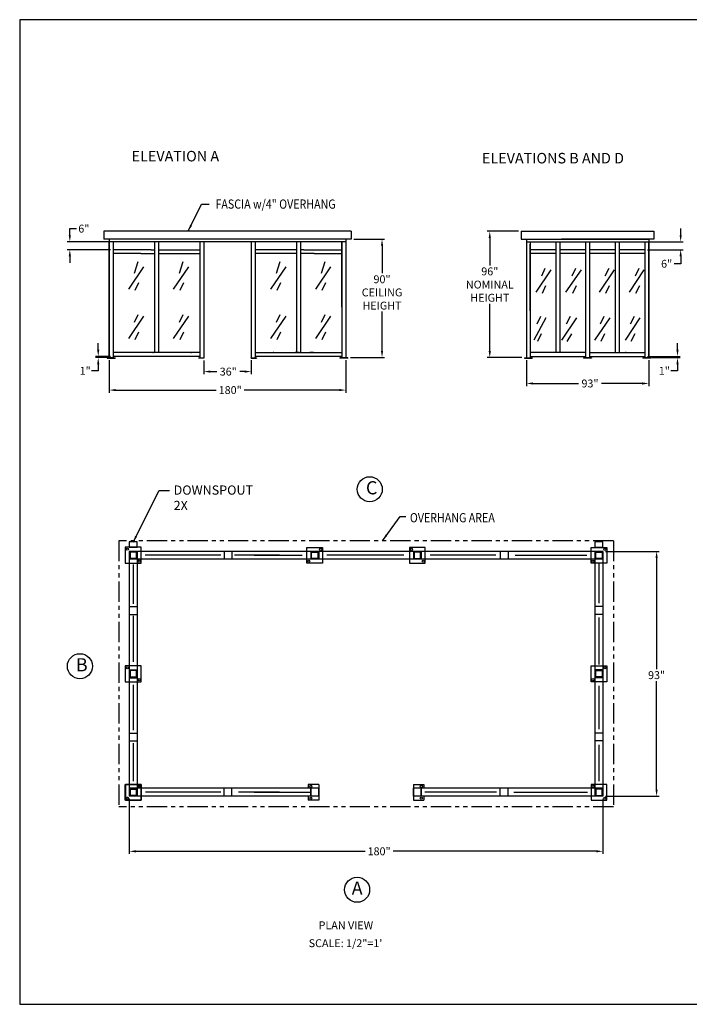
# Model space of a CAD drawing. Extents: x 0 to 1008, y 0 to 1236.
# Drawn here: x 0 to 509, y 0 to 748 of the extents above; entities that cross this region are included whole.
import ezdxf
from ezdxf.enums import TextEntityAlignment as Align

# ---------------------------------------------------------------- set-up
doc = ezdxf.new("R2010")
doc.units = 0
doc.header["$LTSCALE"] = 12.333333
doc.header["$MEASUREMENT"] = 0
doc.linetypes.add('PHANTOM', pattern=[2.5, 1.25, -0.25, 0.25, -0.25, 0.25, -0.25])
doc.layers.get('0').update_dxf_attribs({"linetype": 'CONTINUOUS'})
doc.layers.get('DEFPOINTS').update_dxf_attribs({"linetype": 'CONTINUOUS'})
doc.layers.add('AUSTIN', color=7, linetype='CONTINUOUS')
doc.styles.add('CITYBLUEPRINT', font='techb___.ttf', dxfattribs={"height": 18})
doc.styles.add('DIMENSION', font='romans.shx', dxfattribs={"oblique": 15, "height": 6})
doc.styles.add('ITAL', font='ITALIC')
doc.styles.add('ROMANS', font='romans.shx', dxfattribs={"height": 4})
doc.styles.add('times new roman', font='ARIAL.TTF')
doc.dimstyles.get("Standard").update_dxf_attribs({"dimtxt": 7, "dimasz": 5, "dimexe": 2, "dimexo": 2, "dimgap": 1, "dimtad": 0, "dimtih": 1, "dimtoh": 1, "dimdec": 3, "dimzin": 0, "dimdsep": 46, "dimlunit": 5, "dimtxsty": 'DIMENSION', "dimcen": 0.09, "dimclrd": 3, "dimclre": 3, "dimadec": 0, "dimazin": 0, "dimtfac": 1, "dimtdec": 3, "dimtofl": 0, "dimtmove": 0, "dimatfit": 3, "dimfxl": 0, "dimtolj": 1, "dimtzin": 0, "dimarcsym": 0})

# ---------------------------------------------------------------- blocks, each defined once
blk = doc.blocks.new('austin')
at = {"lineweight": 30}
for p, q in [((845.86, 747.87), (0, 747.87)), ((0, 747.87), (0, 0)), ((0, 0), (845.86, 0))]:
    blk.add_line(p, q, dxfattribs=at)
at = {"style": 'times new roman'}
for tag, height, p in [('2', 12, (885.94, 580.72)), ('2', 12, (916.48, 580.72)), ('3', 9, (947.02, 580.72)), ('3', 9, (977.56, 580.72))]:
    blk.add_attdef(tag, text='', height=height, rotation=90, dxfattribs=at).set_placement(p, align=Align.MIDDLE_CENTER)
for p in [(906.78, 164.14), (906.78, 150.36)]:
    blk.add_attdef('1', text='', height=6, dxfattribs=at).set_placement(p, align=Align.CENTER)
blk.add_attdef('1', text='', height=6, dxfattribs=at).set_placement((906.78, 136.72), align=Align.MIDDLE_CENTER)
for p in [(904.45, 117.53), (904.45, 101.54), (904.45, 85.54), (904.45, 69.72), (904.45, 52.39), (904.45, 36.34), (904.45, 21.33), (904.45, 4.81)]:
    blk.add_attdef('1', p, '', height=6, dxfattribs=at)
blk = doc.blocks.new('*D4')
at = {"color": 3, "lineweight": -2}
for p, q in [((502.47, 584.16), (502.47, 589.16)), ((477.18, 579.16), (504.47, 579.16)), ((477.18, 573.16), (504.47, 573.16)), ((502.47, 562.48), (497.47, 562.48)), ((502.47, 568.16), (502.47, 562.48))]:
    blk.add_line(p, q, dxfattribs=at)
at = {"color": 3}
for points in [[(501.63, 584.16), (503.3, 584.16), (502.47, 579.16)], [(501.63, 568.16), (503.3, 568.16), (502.47, 573.16)]]:
    blk.add_solid(points, dxfattribs=at)
at = {"layer": 'DEFPOINTS', "color": 0}
for p in [(475.18, 579.16), (475.18, 573.16), (502.47, 573.16)]:
    blk.add_point(p, dxfattribs=at)
at = {"color": 0, "insert": (491.81, 562.48), "char_height": 6, "attachment_point": 5, "style": 'DIMENSION'}
blk.add_mtext('\\A1;6"', dxfattribs=at)
blk = doc.blocks.new('*D5')
at = {"color": 3, "lineweight": -2}
for p, q in [((83.31, 156.05), (83.31, 114.2)), ((443.31, 156.05), (443.31, 114.2)), ((88.31, 116.2), (262.53, 116.2)), ((438.31, 116.2), (283.93, 116.2))]:
    blk.add_line(p, q, dxfattribs=at)
at = {"color": 3}
for points in [[(88.31, 117.03), (88.31, 115.36), (83.31, 116.2)], [(438.31, 117.03), (438.31, 115.36), (443.31, 116.2)]]:
    blk.add_solid(points, dxfattribs=at)
at = {"layer": 'DEFPOINTS', "color": 0}
for p in [(83.31, 158.05), (443.31, 158.05), (83.31, 116.2)]:
    blk.add_point(p, dxfattribs=at)
at = {"color": 0, "insert": (273.23, 116.2), "char_height": 6, "attachment_point": 5, "style": 'DIMENSION'}
blk.add_mtext('\\A1;180"', dxfattribs=at)
blk = doc.blocks.new('*D6')
at = {"color": 3, "lineweight": -2}
for p, q in [((445.31, 344.05), (486.17, 344.05)), ((484.17, 339.05), (484.17, 254.58)), ((484.17, 163.05), (484.17, 245.44)), ((445.31, 158.05), (486.17, 158.05))]:
    blk.add_line(p, q, dxfattribs=at)
at = {"color": 3}
for points in [[(483.34, 339.05), (485, 339.05), (484.17, 344.05)], [(483.34, 163.05), (485, 163.05), (484.17, 158.05)]]:
    blk.add_solid(points, dxfattribs=at)
at = {"layer": 'DEFPOINTS', "color": 0}
for p in [(443.31, 344.05), (443.31, 158.05), (484.17, 158.05)]:
    blk.add_point(p, dxfattribs=at)
at = {"color": 0, "insert": (484.17, 250.01), "char_height": 6, "attachment_point": 5, "style": 'DIMENSION'}
blk.add_mtext('\\A1;93"', dxfattribs=at)
blk = doc.blocks.new('*D7')
at = {"color": 3, "lineweight": -2}
for p, q in [((67.97, 489.16), (67.97, 464.53)), ((247.97, 489.16), (247.97, 464.53)), ((72.97, 466.53), (149.33, 466.53)), ((242.97, 466.53), (170.73, 466.53))]:
    blk.add_line(p, q, dxfattribs=at)
at = {"color": 3}
for points in [[(72.97, 467.36), (72.97, 465.7), (67.97, 466.53)], [(242.97, 467.36), (242.97, 465.7), (247.97, 466.53)]]:
    blk.add_solid(points, dxfattribs=at)
at = {"layer": 'DEFPOINTS', "color": 0}
for p in [(67.97, 491.16), (247.97, 491.16), (67.97, 466.53)]:
    blk.add_point(p, dxfattribs=at)
at = {"color": 0, "insert": (160.03, 466.53), "char_height": 6, "attachment_point": 5, "style": 'DIMENSION'}
blk.add_mtext('\\A1;180"', dxfattribs=at)
blk = doc.blocks.new('*D8')
at = {"color": 3, "lineweight": -2}
for p, q in [((59.72, 497.16), (59.72, 502.16)), ((68.97, 492.16), (57.72, 492.16)), ((68.97, 491.16), (57.72, 491.16)), ((59.72, 486.16), (59.72, 481.16)), ((59.72, 481.16), (54.72, 481.16))]:
    blk.add_line(p, q, dxfattribs=at)
at = {"color": 3}
for points in [[(58.89, 497.16), (60.55, 497.16), (59.72, 492.16)], [(58.89, 486.16), (60.55, 486.16), (59.72, 491.16)]]:
    blk.add_solid(points, dxfattribs=at)
at = {"layer": 'DEFPOINTS', "color": 0}
for p in [(59.72, 491.16), (70.97, 492.16), (70.97, 491.16)]:
    blk.add_point(p, dxfattribs=at)
at = {"color": 0, "insert": (49.74, 481.16), "char_height": 6, "attachment_point": 5, "style": 'DIMENSION'}
blk.add_mtext('\\A1;1"', dxfattribs=at)
blk = doc.blocks.new('*D9')
at = {"color": 3, "lineweight": -2}
for p, q in [((139.97, 488.91), (139.97, 478.58)), ((175.97, 489.16), (175.97, 478.58)), ((144.97, 480.58), (149.8, 480.58)), ((170.97, 480.58), (167.33, 480.58))]:
    blk.add_line(p, q, dxfattribs=at)
at = {"color": 3}
for points in [[(144.97, 481.41), (144.97, 479.74), (139.97, 480.58)], [(170.97, 481.41), (170.97, 479.74), (175.97, 480.58)]]:
    blk.add_solid(points, dxfattribs=at)
at = {"layer": 'DEFPOINTS', "color": 0}
for p in [(139.97, 490.91), (175.97, 491.16), (139.97, 480.58)]:
    blk.add_point(p, dxfattribs=at)
at = {"color": 0, "insert": (158.56, 480.58), "char_height": 6, "attachment_point": 5, "style": 'DIMENSION'}
blk.add_mtext('\\A1;36"', dxfattribs=at)
blk = doc.blocks.new('*D10')
at = {"color": 3, "lineweight": -2}
for p, q in [((38.13, 584.16), (38.13, 589.16)), ((38.13, 589.16), (43.13, 589.16)), ((68.97, 579.16), (36.13, 579.16)), ((68.97, 573.16), (36.13, 573.16)), ((38.13, 568.16), (38.13, 563.16))]:
    blk.add_line(p, q, dxfattribs=at)
at = {"color": 3}
for points in [[(37.29, 584.16), (38.96, 584.16), (38.13, 579.16)], [(37.29, 568.16), (38.96, 568.16), (38.13, 573.16)]]:
    blk.add_solid(points, dxfattribs=at)
at = {"layer": 'DEFPOINTS', "color": 0}
for p in [(70.97, 579.16), (38.13, 573.16), (70.97, 573.16)]:
    blk.add_point(p, dxfattribs=at)
at = {"color": 0, "insert": (48.79, 589.16), "char_height": 6, "attachment_point": 5, "style": 'DIMENSION'}
blk.add_mtext('\\A1;6"', dxfattribs=at)
blk = doc.blocks.new('*D11')
at = {"color": 3, "lineweight": -2}
for p, q in [((379.18, 587.16), (355.37, 587.16)), ((357.37, 582.16), (357.37, 561.25)), ((357.37, 496.16), (357.37, 532.11)), ((381.68, 491.16), (355.37, 491.16))]:
    blk.add_line(p, q, dxfattribs=at)
at = {"color": 3}
for points in [[(356.53, 582.16), (358.2, 582.16), (357.37, 587.16)], [(356.53, 496.16), (358.2, 496.16), (357.37, 491.16)]]:
    blk.add_solid(points, dxfattribs=at)
at = {"layer": 'DEFPOINTS', "color": 0}
for p in [(381.18, 587.16), (357.37, 491.16), (383.68, 491.16)]:
    blk.add_point(p, dxfattribs=at)
at = {"color": 0, "insert": (357.37, 546.68), "char_height": 6, "attachment_point": 5, "style": 'DIMENSION'}
blk.add_mtext('\\A1;96"\\PNOMINAL\\PHEIGHT', dxfattribs=at)
blk = doc.blocks.new('*D12')
at = {"color": 3, "lineweight": -2}
for p, q in [((253.97, 581.16), (277.45, 581.16)), ((275.45, 576.16), (275.45, 555.28)), ((275.45, 496.16), (275.45, 526.14)), ((251.47, 491.16), (277.45, 491.16))]:
    blk.add_line(p, q, dxfattribs=at)
at = {"color": 3}
for points in [[(274.62, 576.16), (276.28, 576.16), (275.45, 581.16)], [(274.62, 496.16), (276.28, 496.16), (275.45, 491.16)]]:
    blk.add_solid(points, dxfattribs=at)
at = {"layer": 'DEFPOINTS', "color": 0}
for p in [(251.97, 581.16), (249.47, 491.16), (275.45, 491.16)]:
    blk.add_point(p, dxfattribs=at)
at = {"color": 0, "insert": (275.45, 540.71), "char_height": 6, "attachment_point": 5, "style": 'DIMENSION'}
blk.add_mtext('\\A1;90"\\PCEILING\\PHEIGHT', dxfattribs=at)
blk = doc.blocks.new('*D13')
at = {"color": 3, "lineweight": -2}
for p, q in [((385.18, 489.16), (385.18, 469.56)), ((478.18, 489.16), (478.18, 469.56)), ((390.18, 471.56), (424.87, 471.56)), ((473.18, 471.56), (442.2, 471.56))]:
    blk.add_line(p, q, dxfattribs=at)
at = {"color": 3}
for points in [[(390.18, 472.39), (390.18, 470.73), (385.18, 471.56)], [(473.18, 472.39), (473.18, 470.73), (478.18, 471.56)]]:
    blk.add_solid(points, dxfattribs=at)
at = {"layer": 'DEFPOINTS', "color": 0}
for p in [(385.18, 491.16), (478.18, 491.16), (385.18, 471.56)]:
    blk.add_point(p, dxfattribs=at)
at = {"color": 0, "insert": (433.54, 471.56), "char_height": 6, "attachment_point": 5, "style": 'DIMENSION'}
blk.add_mtext('\\A1;93"', dxfattribs=at)
blk = doc.blocks.new('*D14')
at = {"color": 3, "lineweight": -2}
for p, q in [((500.04, 497.16), (500.04, 502.16)), ((477.18, 492.16), (502.04, 492.16)), ((480.18, 491.16), (502.04, 491.16)), ((500.04, 486.16), (500.04, 481.16)), ((500.04, 481.16), (495.04, 481.16))]:
    blk.add_line(p, q, dxfattribs=at)
at = {"color": 3}
for points in [[(499.21, 497.16), (500.88, 497.16), (500.04, 492.16)], [(499.21, 486.16), (500.88, 486.16), (500.04, 491.16)]]:
    blk.add_solid(points, dxfattribs=at)
at = {"layer": 'DEFPOINTS', "color": 0}
for p in [(475.18, 492.16), (478.18, 491.16), (500.04, 491.16)]:
    blk.add_point(p, dxfattribs=at)
at = {"color": 0, "insert": (490.06, 481.16), "char_height": 6, "attachment_point": 5, "style": 'DIMENSION'}
blk.add_mtext('\\A1;1"', dxfattribs=at)

msp = doc.modelspace()

# ---------------------------------------------------------------- linework, layer by layer
for p, q in [((251.9737, 587.1557), (63.9737, 587.1557)), ((63.9737, 587.1557), (63.9737, 581.1557)), ((251.9737, 587.1557), (251.9737, 581.1557)), ((381.1847, 587.1557), (482.1847, 587.1557)), ((381.1847, 587.1557), (381.1847, 581.1557)), ((381.1847, 587.1557), (381.1847, 581.1557)), ((482.1847, 587.1557), (482.1847, 581.1557)), ((482.1847, 587.1557), (482.1847, 581.1557)), ((251.9737, 581.1557), (63.9737, 581.1557)), ((67.9737, 581.1557), (67.9737, 492.1557)), ((247.9737, 579.1557), (67.9737, 579.1557)), ((67.9737, 491.1557), (67.9737, 579.1557)), ((70.9737, 579.1557), (70.9737, 491.1557)), ((102.4737, 579.1557), (102.4737, 495.1557)), ((105.4737, 579.1557), (105.4737, 495.1557)), ((136.9737, 579.1557), (136.9737, 491.1557)), ((139.9737, 579.1557), (139.9737, 490.9057)), ((175.9737, 579.1557), (175.9737, 491.1557)), ((178.9737, 579.1557), (178.9737, 490.9057)), ((210.4737, 579.1557), (210.4737, 495.1557)), ((213.4737, 579.1557), (213.4737, 495.1557)), ((244.9737, 529.4057), (244.9737, 579.1557)), ((244.9737, 579.1557), (244.9737, 491.1557)), ((247.9737, 581.1557), (247.9737, 491.1557)), ((381.1847, 581.1557), (411.1847, 581.1557)), ((385.1847, 581.1557), (478.1847, 581.1557)), ((385.1847, 581.1557), (385.1847, 491.1557)), ((385.1847, 579.1557), (478.1847, 579.1557)), ((388.1847, 579.1557), (388.1847, 491.1557)), ((388.1847, 526.6557), (388.1847, 577.4057)), ((407.6847, 579.1557), (407.6847, 495.1557)), ((410.6847, 579.1557), (410.6847, 495.1557)), ((482.1847, 581.1557), (411.9347, 581.1557)), ((430.1847, 579.1557), (430.1847, 495.1557)), ((433.1847, 579.1557), (433.1847, 495.1557)), ((452.6847, 579.1557), (452.6847, 495.1557)), ((455.6847, 579.1557), (455.6847, 495.1557)), ((475.1847, 579.1557), (475.1847, 491.1557)), ((478.1847, 581.1557), (478.1847, 492.1557)), ((478.1847, 491.1557), (478.1847, 579.1557)), ((91.9737, 573.1557), (70.9737, 573.1557)), ((91.9737, 570.1557), (70.9737, 570.1557)), ((94.9737, 573.1557), (91.9737, 573.1557)), ((91.9737, 570.1557), (94.9737, 570.1557)), ((99.9737, 573.1557), (94.9737, 573.1557)), ((94.9737, 570.1557), (99.9737, 570.1557)), ((99.9737, 573.1557), (102.4737, 573.1557)), ((99.9737, 570.1557), (102.4737, 570.1557)), ((105.4737, 573.1557), (136.9737, 573.1557)), ((105.4737, 570.1557), (136.9737, 570.1557)), ((210.4737, 573.1557), (178.9737, 573.1557)), ((210.4737, 570.1557), (178.9737, 570.1557)), ((215.9737, 573.1557), (213.4737, 573.1557)), ((215.9737, 570.1557), (213.4737, 570.1557)), ((215.9737, 573.1557), (220.9737, 573.1557)), ((220.9737, 570.1557), (215.9737, 570.1557)), ((220.9737, 573.1557), (223.9737, 573.1557)), ((223.9737, 570.1557), (220.9737, 570.1557)), ((223.9737, 573.1557), (244.9737, 573.1557)), ((223.9737, 570.1557), (244.9737, 570.1557)), ((136.9737, 495.1557), (70.9737, 495.1557)), ((101.4737, 495.1557), (99.9737, 495.1557)), ((178.9737, 495.1557), (244.9737, 495.1557)), ((190.9737, 495.1557), (190.9737, 495.1557)), ((212.4737, 495.1557), (209.4737, 495.1557)), ((223.4737, 495.1557), (220.4737, 495.1557)), ((430.1847, 495.1557), (388.1847, 495.1557)), ((430.1847, 495.1557), (430.1847, 492.1557)), ((433.1847, 495.1557), (475.1847, 495.1557)), ((433.1847, 495.1557), (433.1847, 492.1557)), ((452.6847, 495.1557), (455.6847, 495.1557)), ((459.1847, 495.1557), (462.1847, 495.1557)), ((66.4737, 491.1557), (66.4737, 490.9057)), ((66.4737, 491.1557), (72.4737, 491.1557)), ((66.4737, 490.9057), (72.4737, 490.9057)), ((70.9737, 491.1557), (67.9737, 491.1557)), ((136.9737, 492.1557), (70.9737, 492.1557)), ((72.4737, 491.1557), (72.4737, 490.9057)), ((139.9737, 490.9057), (135.9737, 490.9057)), ((135.9737, 490.9057), (135.9737, 490.6557)), ((139.9737, 490.6557), (135.9737, 490.6557)), ((139.9737, 490.6557), (139.9737, 490.9057)), ((175.9737, 490.9057), (175.9737, 491.1557)), ((175.9737, 491.1557), (178.9737, 491.1557)), ((175.9737, 491.1557), (179.9737, 491.1557)), ((175.9737, 490.9057), (179.9737, 490.9057)), ((244.9737, 492.1557), (178.9737, 492.1557)), ((179.9737, 491.1557), (179.9737, 490.9057)), ((243.4737, 491.1557), (243.4737, 490.9057)), ((249.4737, 491.1557), (243.4737, 491.1557)), ((249.4737, 490.9057), (243.4737, 490.9057)), ((249.4737, 491.1557), (249.4737, 490.9057)), ((383.6847, 491.1557), (383.6847, 490.9057)), ((383.6847, 491.1557), (389.6847, 491.1557)), ((383.6847, 490.9057), (389.6847, 490.9057)), ((388.1847, 492.1557), (430.1847, 492.1557)), ((389.6847, 491.1557), (389.6847, 490.9057)), ((428.6847, 491.1557), (428.6847, 490.9057)), ((434.6847, 491.1557), (428.6847, 491.1557)), ((434.6847, 490.9057), (428.6847, 490.9057)), ((430.1847, 492.1557), (430.1847, 491.1557)), ((430.1847, 491.1557), (433.1847, 491.1557)), ((433.1847, 492.1557), (475.1847, 492.1557)), ((433.1847, 492.1557), (433.1847, 491.1557)), ((434.6847, 491.1557), (434.6847, 490.9057)), ((473.6847, 491.1557), (473.6847, 490.9057)), ((479.6847, 491.1557), (473.6847, 491.1557)), ((479.6847, 490.9057), (473.6847, 490.9057)), ((475.1847, 491.1557), (478.1847, 491.1557)), ((479.6847, 491.1557), (479.6847, 490.9057)), ((80.3069, 347.1747), (80.3069, 335.1747)), ((92.3069, 347.1747), (80.3069, 347.1747)), ((443.3057, 344.0546), (83.3057, 344.0546)), ((83.3057, 344.0546), (83.3057, 158.0546)), ((89.3057, 344.0546), (83.3057, 344.0546)), ((83.3069, 351.1747), (83.3069, 347.1747)), ((89.3069, 351.1747), (83.3069, 351.1747)), ((83.3069, 347.1747), (89.3069, 347.1747)), ((89.3057, 344.0546), (89.3057, 158.0546)), ((89.3069, 347.1747), (89.3069, 351.1747)), ((92.3069, 335.1747), (92.3069, 347.1747)), ((155.3345, 344.0546), (155.3345, 338.0546)), ((155.3345, 344.0546), (155.3345, 338.0546)), ((161.3345, 344.0546), (161.3345, 338.0546)), ((218.3057, 347.0546), (230.3057, 347.0546)), ((218.3057, 335.0546), (218.3057, 347.0546)), ((221.3057, 344.0546), (221.3057, 338.0546)), ((221.3057, 344.0546), (221.3057, 338.0546)), ((221.3057, 344.0546), (221.3057, 338.0546)), ((221.3057, 344.0546), (221.3057, 338.0546)), ((221.3057, 344.0546), (221.3057, 338.0546)), ((227.3057, 344.0546), (227.3057, 338.0546)), ((227.3057, 344.0546), (227.3057, 338.0546)), ((230.3057, 347.0546), (230.3057, 335.0546)), ((308.3057, 347.0546), (296.3057, 347.0546)), ((296.3057, 347.0546), (296.3057, 335.0546)), ((299.3057, 344.0546), (299.3057, 338.0546)), ((305.3057, 344.0546), (305.3057, 338.0546)), ((305.3057, 344.0546), (305.3057, 338.0546)), ((308.3057, 335.0546), (308.3057, 347.0546)), ((365.3057, 344.0546), (365.3057, 338.0546)), ((371.3057, 344.0546), (371.3057, 338.0546)), ((434.3057, 335.0546), (434.3057, 347.0546)), ((434.3057, 347.0546), (446.3057, 347.0546)), ((443.3057, 351.1747), (437.3057, 351.1747)), ((437.3057, 351.1747), (437.3057, 347.1747)), ((437.3057, 347.1747), (443.3057, 347.1747)), ((437.3057, 344.0546), (437.3057, 158.0546)), ((443.3057, 344.0546), (437.3057, 344.0546)), ((443.3057, 347.1747), (443.3057, 351.1747)), ((443.3057, 344.0546), (443.3057, 158.0546)), ((446.3057, 347.0546), (446.3057, 335.0546)), ((334.9386, 338.0546), (83.3057, 338.0546)), ((89.3057, 338.0546), (83.3057, 338.0546)), ((83.8069, 343.6747), (83.8069, 338.6747)), ((88.8069, 343.6747), (83.8069, 343.6747)), ((83.8069, 338.6747), (88.8069, 338.6747)), ((83.9319, 343.5497), (83.9319, 338.7997)), ((88.6819, 343.5497), (83.9319, 343.5497)), ((83.9319, 338.7997), (88.6819, 338.7997)), ((88.6819, 338.7997), (88.6819, 343.5497)), ((88.8069, 338.6747), (88.8069, 343.6747)), ((221.8057, 343.5546), (226.8057, 343.5546)), ((221.8057, 338.5546), (221.8057, 343.5546)), ((226.8057, 338.5546), (221.8057, 338.5546)), ((221.9307, 343.4296), (226.6807, 343.4296)), ((221.9307, 338.6796), (221.9307, 343.4296)), ((226.6807, 338.6796), (221.9307, 338.6796)), ((226.6807, 343.4296), (226.6807, 338.6796)), ((226.8057, 343.5546), (226.8057, 338.5546)), ((299.8057, 343.5546), (299.8057, 338.5546)), ((304.8057, 343.5546), (299.8057, 343.5546)), ((299.8057, 338.5546), (304.8057, 338.5546)), ((299.9307, 343.4296), (299.9307, 338.6796)), ((304.6807, 343.4296), (299.9307, 343.4296)), ((299.9307, 338.6796), (304.6807, 338.6796)), ((304.6807, 338.6796), (304.6807, 343.4296)), ((304.8057, 338.5546), (304.8057, 343.5546)), ((443.3057, 338.0546), (334.9386, 338.0546)), ((443.3057, 338.0546), (437.3057, 338.0546)), ((437.8057, 343.5546), (442.8057, 343.5546)), ((437.8057, 338.5546), (437.8057, 343.5546)), ((442.8057, 338.5546), (437.8057, 338.5546)), ((437.9307, 343.4296), (442.6807, 343.4296)), ((437.9307, 338.6796), (437.9307, 343.4296)), ((442.6807, 338.6796), (437.9307, 338.6796)), ((442.6807, 343.4296), (442.6807, 338.6796)), ((442.8057, 343.5546), (442.8057, 338.5546)), ((80.3069, 335.1747), (92.3069, 335.1747)), ((230.3057, 335.0546), (218.3057, 335.0546)), ((296.3057, 335.0546), (308.3057, 335.0546)), ((446.3057, 335.0546), (434.3057, 335.0546)), ((83.3057, 302.0546), (89.3057, 302.0546)), ((443.3057, 302.0546), (437.3057, 302.0546)), ((83.3057, 296.0546), (89.3057, 296.0546)), ((443.3057, 296.0546), (437.3057, 296.0546)), ((80.3057, 257.0546), (80.3057, 245.0546)), ((92.3057, 257.0546), (80.3057, 257.0546)), ((92.3057, 245.0546), (92.3057, 257.0546)), ((434.3057, 245.0546), (434.3057, 257.0546)), ((434.3057, 257.0546), (446.3057, 257.0546)), ((446.3057, 257.0546), (446.3057, 245.0546)), ((83.3057, 254.0546), (89.3057, 254.0546)), ((83.3057, 248.0546), (89.3057, 248.0546)), ((83.8057, 253.5546), (83.8057, 248.5546)), ((88.8057, 253.5546), (83.8057, 253.5546)), ((83.8057, 248.5546), (88.8057, 248.5546)), ((83.9307, 253.4296), (83.9307, 248.6796)), ((88.6807, 253.4296), (83.9307, 253.4296)), ((83.9307, 248.6796), (88.6807, 248.6796)), ((88.6807, 248.6796), (88.6807, 253.4296)), ((88.8057, 248.5546), (88.8057, 253.5546)), ((443.3057, 254.0546), (437.3057, 254.0546)), ((443.3057, 248.0546), (437.3057, 248.0546)), ((437.8057, 253.5546), (442.8057, 253.5546)), ((437.8057, 248.5546), (437.8057, 253.5546)), ((442.8057, 248.5546), (437.8057, 248.5546)), ((437.9307, 253.4296), (442.6807, 253.4296)), ((437.9307, 248.6796), (437.9307, 253.4296)), ((442.6807, 248.6796), (437.9307, 248.6796)), ((442.6807, 253.4296), (442.6807, 248.6796)), ((442.8057, 253.5546), (442.8057, 248.5546)), ((80.3057, 245.0546), (92.3057, 245.0546)), ((446.3057, 245.0546), (434.3057, 245.0546)), ((83.3057, 206.0546), (89.3057, 206.0546)), ((443.3057, 206.0546), (437.3057, 206.0546)), ((83.3057, 200.0546), (89.3057, 200.0546)), ((443.3057, 200.0546), (437.3057, 200.0546)), ((80.3069, 166.9344), (92.3069, 166.9344)), ((80.3069, 166.9344), (92.3069, 166.9344)), ((80.3069, 154.9344), (80.3069, 166.9344)), ((80.3069, 154.9344), (80.3069, 166.9344)), ((92.3534, 167.0761), (80.3534, 167.0761)), ((80.3534, 167.0761), (80.3534, 155.0761)), ((92.3069, 166.9344), (92.3069, 154.9344)), ((92.3069, 166.9344), (92.3069, 154.9344)), ((92.3534, 155.0761), (92.3534, 167.0761)), ((219.3057, 167.0546), (219.3057, 164.0546)), ((227.3057, 167.0546), (219.3057, 167.0546)), ((227.3057, 167.0546), (227.3057, 155.0546)), ((299.3057, 167.0546), (307.3057, 167.0546)), ((299.3057, 167.0546), (299.3057, 155.0546)), ((307.3057, 167.0546), (307.3057, 164.0546)), ((446.3057, 167.0546), (434.3057, 167.0546)), ((446.3057, 167.0546), (434.3057, 167.0546)), ((446.3057, 167.0546), (434.3057, 167.0546)), ((434.3057, 167.0546), (434.3057, 155.0546)), ((434.3057, 167.0546), (434.3057, 155.0546)), ((434.3057, 167.0546), (434.3057, 155.0546)), ((446.3057, 155.0546), (446.3057, 167.0546)), ((446.3057, 155.0546), (446.3057, 167.0546)), ((446.3057, 155.0546), (446.3057, 167.0546)), ((227.3057, 164.0546), (83.3057, 164.0546)), ((83.3057, 164.0546), (83.3057, 158.0546)), ((89.3057, 164.0546), (83.3057, 164.0546)), ((89.3057, 164.0546), (83.3057, 164.0546)), ((227.3057, 158.0546), (83.3057, 158.0546)), ((89.3057, 158.0546), (83.3057, 158.0546)), ((89.3057, 158.0546), (83.3057, 158.0546)), ((83.8069, 158.4344), (83.8069, 163.4344)), ((83.8069, 158.4344), (83.8069, 163.4344)), ((83.8069, 163.4344), (88.8069, 163.4344)), ((83.8069, 163.4344), (88.8069, 163.4344)), ((88.8069, 158.4344), (83.8069, 158.4344)), ((88.8069, 158.4344), (83.8069, 158.4344)), ((83.8534, 163.5761), (83.8534, 158.5761)), ((88.8534, 163.5761), (83.8534, 163.5761)), ((83.8534, 158.5761), (88.8534, 158.5761)), ((83.9319, 158.5594), (83.9319, 163.3094)), ((83.9319, 158.5594), (83.9319, 163.3094)), ((83.9319, 163.3094), (88.6819, 163.3094)), ((83.9319, 163.3094), (88.6819, 163.3094)), ((88.6819, 158.5594), (83.9319, 158.5594)), ((88.6819, 158.5594), (83.9319, 158.5594)), ((83.9784, 163.4511), (83.9784, 158.7011)), ((88.7284, 163.4511), (83.9784, 163.4511)), ((83.9784, 158.7011), (88.7284, 158.7011)), ((88.6819, 163.3094), (88.6819, 158.5594)), ((88.6819, 163.3094), (88.6819, 158.5594)), ((88.7284, 158.7011), (88.7284, 163.4511)), ((88.8069, 163.4344), (88.8069, 158.4344)), ((88.8069, 163.4344), (88.8069, 158.4344)), ((88.8534, 158.5761), (88.8534, 163.5761)), ((89.3057, 164.0546), (89.3057, 158.0546)), ((155.3345, 158.0546), (155.3345, 164.0546)), ((161.3345, 158.0546), (161.3345, 164.0546)), ((219.3057, 158.0546), (219.3057, 155.0546)), ((221.3057, 158.0546), (221.3057, 164.0546)), ((221.3057, 164.0546), (221.3057, 158.0546)), ((221.3057, 164.0546), (221.3057, 158.0546)), ((227.3057, 158.0546), (227.3057, 164.0546)), ((227.3057, 164.0546), (227.3057, 158.0546)), ((310.3057, 164.0546), (299.3057, 164.0546)), ((299.3057, 158.0546), (299.3057, 164.0546)), ((299.3057, 164.0546), (299.3057, 158.0546)), ((310.3057, 158.0546), (299.3057, 158.0546)), ((305.3057, 158.0546), (305.3057, 164.0546)), ((305.3057, 164.0546), (305.3057, 158.0546)), ((305.3057, 164.0546), (305.3057, 158.0546)), ((305.3057, 164.0546), (305.3057, 158.0546)), ((305.3057, 164.0546), (305.3057, 158.0546)), ((307.3057, 158.0546), (307.3057, 155.0546)), ((334.9386, 164.0546), (310.3057, 164.0546)), ((443.3057, 158.0546), (310.3057, 158.0546)), ((443.3057, 164.0546), (334.9386, 164.0546)), ((365.3057, 158.0546), (365.3057, 164.0546)), ((371.3057, 158.0546), (371.3057, 164.0546)), ((443.3057, 164.0546), (437.3057, 164.0546)), ((443.3057, 164.0546), (437.3057, 164.0546)), ((443.3057, 164.0546), (437.3057, 164.0546)), ((437.3057, 164.0546), (437.3057, 158.0546)), ((443.3057, 158.0546), (437.3057, 158.0546)), ((443.3057, 158.0546), (437.3057, 158.0546)), ((443.3057, 158.0546), (437.3057, 158.0546)), ((442.8057, 163.5546), (437.8057, 163.5546)), ((442.8057, 163.5546), (437.8057, 163.5546)), ((442.8057, 163.5546), (437.8057, 163.5546)), ((437.8057, 163.5546), (437.8057, 158.5546)), ((437.8057, 163.5546), (437.8057, 158.5546)), ((437.8057, 163.5546), (437.8057, 158.5546)), ((437.8057, 158.5546), (442.8057, 158.5546)), ((437.8057, 158.5546), (442.8057, 158.5546)), ((437.8057, 158.5546), (442.8057, 158.5546)), ((442.6807, 163.4296), (437.9307, 163.4296)), ((442.6807, 163.4296), (437.9307, 163.4296)), ((442.6807, 163.4296), (437.9307, 163.4296)), ((437.9307, 163.4296), (437.9307, 158.6796)), ((437.9307, 163.4296), (437.9307, 158.6796)), ((437.9307, 163.4296), (437.9307, 158.6796)), ((437.9307, 158.6796), (442.6807, 158.6796)), ((437.9307, 158.6796), (442.6807, 158.6796)), ((437.9307, 158.6796), (442.6807, 158.6796)), ((442.6807, 158.6796), (442.6807, 163.4296)), ((442.6807, 158.6796), (442.6807, 163.4296)), ((442.6807, 158.6796), (442.6807, 163.4296)), ((442.8057, 158.5546), (442.8057, 163.5546)), ((442.8057, 158.5546), (442.8057, 163.5546)), ((442.8057, 158.5546), (442.8057, 163.5546)), ((443.3057, 164.0546), (443.3057, 158.0546)), ((443.3057, 158.0546), (443.3057, 164.0546)), ((92.3069, 154.9344), (80.3069, 154.9344)), ((92.3069, 154.9344), (80.3069, 154.9344)), ((80.3534, 155.0761), (92.3534, 155.0761)), ((227.3057, 155.0546), (219.3057, 155.0546)), ((299.3057, 155.0546), (307.3057, 155.0546)), ((434.3057, 155.0546), (446.3057, 155.0546)), ((434.3057, 155.0546), (446.3057, 155.0546)), ((434.3057, 155.0546), (446.3057, 155.0546))]:
    msp.add_line(p, q)
at = {"ltscale": 17}
for p, q in [((407.6847, 573.1557), (388.1847, 573.1557)), ((407.6847, 570.1557), (388.1847, 570.1557)), ((430.1847, 573.1557), (410.6847, 573.1557)), ((430.1847, 570.1557), (410.6847, 570.1557)), ((452.6847, 573.1557), (433.1847, 573.1557)), ((452.6847, 570.1557), (433.1847, 570.1557)), ((475.1847, 573.1557), (455.6847, 573.1557)), ((475.1847, 570.1557), (455.6847, 570.1557))]:
    msp.add_line(p, q, dxfattribs=at)
at = {"color": 3}
for p, q in [((89.8725, 564.0046), (86.9681, 555.1996)), ((124.0452, 564.0046), (121.1409, 555.1996)), ((197.8725, 564.0046), (194.9681, 555.1996)), ((232.0452, 564.0046), (229.1409, 555.1996)), ((94.229, 560.0371), (82.6116, 543.1057)), ((128.4018, 560.0371), (116.7844, 543.1057)), ((202.229, 560.0371), (190.6116, 543.1057)), ((236.4018, 560.0371), (224.7844, 543.1057)), ((403.7287, 557.8205), (392.3613, 540.8891)), ((399.1222, 558.788), (396.7178, 552.983)), ((426.9131, 557.8205), (414.7957, 540.8891)), ((422.5566, 558.788), (419.6523, 552.983)), ((451.8494, 557.8205), (440.482, 540.8891)), ((447.7429, 558.788), (444.8385, 552.983)), ((474.5339, 557.8205), (463.4165, 540.8891)), ((470.6774, 558.788), (467.773, 552.983)), ((90.3565, 547.9432), (87.4522, 542.1382)), ((124.5293, 547.9432), (121.6249, 542.1382)), ((198.3565, 547.9432), (195.4522, 542.1382)), ((232.5293, 547.9432), (229.6249, 542.1382)), ((399.6062, 545.7267), (397.2019, 539.9216)), ((423.0407, 545.7267), (420.1363, 539.9216)), ((448.227, 545.7267), (445.3226, 539.9216)), ((471.1614, 545.7267), (468.2571, 539.9216)), ((89.8725, 523.6877), (86.9681, 517.8826)), ((124.0452, 523.6877), (121.1409, 517.8826)), ((197.8725, 523.6877), (194.9681, 517.8826)), ((232.0452, 523.6877), (229.1409, 517.8826)), ((94.229, 522.7202), (82.6116, 505.7888)), ((128.4018, 522.7202), (116.7844, 505.7888)), ((202.229, 522.7202), (190.6116, 505.7888)), ((236.4018, 522.7202), (224.7844, 505.7888)), ((399.875, 521.4607), (390.7576, 504.5293)), ((396.0184, 522.4283), (393.1141, 516.6232)), ((423.3094, 521.4607), (411.942, 504.5293)), ((418.4529, 522.4283), (415.5485, 516.6232)), ((448.4957, 521.4607), (436.8783, 504.5293)), ((444.1392, 522.4283), (441.2348, 516.6232)), ((471.4302, 521.4607), (460.3128, 504.5293)), ((467.0736, 522.4283), (464.1693, 516.6232)), ((90.3565, 510.6263), (87.4522, 504.8213)), ((124.5293, 510.6263), (121.6249, 504.8213)), ((198.3565, 510.6263), (195.4522, 504.8213)), ((232.5293, 510.6263), (229.6249, 504.8213)), ((396.5025, 509.3669), (393.5981, 503.5618)), ((419.437, 509.3669), (416.0326, 503.5618)), ((444.6232, 509.3669), (441.7189, 503.5618)), ((467.5577, 509.3669), (464.6533, 503.5618)), ((152.8161, 341.0546), (95.4776, 341.0546)), ((197.4164, 341.0546), (163.3152, 341.0546)), ((178.3461, 341.0546), (214.7554, 341.0546)), ((292.143, 341.0546), (233.4078, 341.0546)), ((362.0705, 341.0546), (311.9934, 341.0546)), ((376.7543, 341.0546), (431.216, 341.0546)), ((86.3057, 334.0069), (86.3057, 304.1182)), ((440.3057, 335.0546), (440.3057, 304.5802)), ((86.3057, 294.9643), (86.3057, 260.1018)), ((440.3057, 293.8044), (440.3057, 258.0546)), ((86.3057, 242.6928), (86.3057, 208.1075)), ((440.3057, 241.7821), (440.3057, 209.1018)), ((86.3057, 198.2827), (86.3057, 169.4915)), ((440.3057, 196.9844), (440.3057, 169.3622)), ((152.9171, 161.0546), (95.5611, 161.0546)), ((197.4164, 161.0546), (166.4421, 161.0546)), ((178.3461, 161.0546), (221.1763, 161.0546)), ((362.3472, 161.0546), (308.0867, 161.0546)), ((375.7264, 161.0546), (409.4301, 161.0546)), ((380.7809, 161.0546), (431.6679, 161.0546))]:
    msp.add_line(p, q, dxfattribs=at)
at = {"color": 3, "linetype": 'PHANTOM'}
for p, q in [((451.3057, 352.0546), (75.3057, 352.0546)), ((75.3057, 352.0546), (75.3057, 150.0546)), ((451.3057, 352.0546), (451.3057, 150.0546)), ((451.3057, 150.0546), (75.3057, 150.0546))]:
    msp.add_line(p, q, dxfattribs=at)
for centre, radius in [((266.1312, 391.2459), 9.5037), ((81.8047, 345.6769), 0.813), ((228.8079, 345.5568), 0.813), ((297.8035, 345.5568), 0.813), ((444.8079, 345.5568), 0.813), ((90.8092, 336.6725), 0.813), ((219.8035, 336.5524), 0.813), ((306.8079, 336.5524), 0.813), ((435.8035, 336.5524), 0.813), ((45.7562, 256.8213), 9.5037), ((81.8035, 255.5568), 0.813), ((444.8079, 255.5568), 0.813), ((90.8079, 246.5524), 0.813), ((435.8035, 246.5524), 0.813), ((90.8092, 165.4367), 0.813), ((90.8092, 165.4367), 0.813), ((90.8556, 165.5783), 0.813), ((221.3057, 165.5546), 0.813), ((305.3057, 165.5546), 0.813), ((435.8035, 165.5568), 0.813), ((435.8035, 165.5568), 0.813), ((435.8035, 165.5568), 0.813), ((81.8047, 156.4322), 0.813), ((81.8047, 156.4322), 0.813), ((81.8512, 156.5739), 0.813), ((221.3057, 156.5546), 0.813), ((305.3057, 156.5546), 0.813), ((444.8079, 156.5524), 0.813), ((444.8079, 156.5524), 0.813), ((444.8079, 156.5524), 0.813), ((256.544, 86.9985), 9.5037)]:
    msp.add_circle(centre, radius)
for p in [(101.4737, 495.1557), (130.4737, 495.1557), (192.9737, 495.1557), (221.9737, 495.1557), (460.6847, 495.1557)]:
    msp.add_point(p)

# ---------------------------------------------------------------- block references
at = {"color": 0}
msp.add_blockref('austin', (0, 0), dxfattribs=at)

# ---------------------------------------------------------------- texts
at = {"color": 7, "style": 'ITAL'}
for s, height, p in [('ELEVATION A', 8, (85.1142, 640.2259)), ('ELEVATIONS B AND D', 8, (351.4289, 638.6897)), ('PLAN VIEW', 6, (227.2371, 56.9841)), ('SCALE: 1/2"=1\'', 6, (219.6947, 43.4138))]:
    msp.add_text(s, height=height, dxfattribs=at).set_placement(p)
at = {"color": 7, "style": 'DIMENSION', "oblique": 15, "width": 0.85}
for s, p in [('FASCIA w/4" OVERHANG', (148.852, 604.3221)), ('OVERHANG AREA', (296.6444, 366.1096))]:
    msp.add_text(s, height=7, dxfattribs=at).set_placement(p)
at = {"color": 7, "ltscale": 17, "insert": (117.0341, 394.0829), "char_height": 7, "width": 54.292311, "attachment_point": 1, "style": 'DIMENSION'}
msp.add_mtext('DOWNSPOUT 2X', dxfattribs=at)
at = {"style": 'CITYBLUEPRINT'}
for tag, p in [('C', (267.5736, 391.0413)), ('B', (47.1986, 256.6166)), ('A', (256.5407, 86.953))]:
    msp.add_attdef(tag, text='', height=10, dxfattribs=at).set_placement(p, align=Align.MIDDLE)
at = {"layer": 'AUSTIN', "insert": (73.8035, 110.9025), "char_height": 6, "attachment_point": 6, "style": 'ROMANS'}
msp.add_mtext('\\A1;', dxfattribs=at)

# ---------------------------------------------------------------- dimensions: what is measured, and where the dimension line sits
at = {"ltscale": 17}
for base, p1, p2, override, picture, middle in [((38.1273, 573.1557), (70.9737, 579.1557), (70.9737, 573.1557), {"dimpost": '"'}, '*D10', (48.7883, 589.1557)), ((502.467, 573.1557), (475.1847, 579.1557), (475.1847, 573.1557), {"dimpost": '"'}, '*D4', (491.806, 562.4771)), ((59.7214, 491.1557), (70.9737, 492.1557), (70.9737, 491.1557), {"dimpost": '"'}, '*D8', (49.7391, 481.1557)), ((500.042, 491.1557), (475.1847, 492.1557), (478.1847, 491.1557), {"dimpost": '"'}, '*D14', (490.0598, 481.1557)), ((484.1708, 158.0546), (443.3057, 344.0546), (443.3057, 158.0546), {"dimlfac": 0.5, "dimpost": '"'}, '*D6', (484.1708, 250.009))]:
    dim = msp.add_linear_dim(base=base, p1=p1, p2=p2, angle=90, dimstyle='Standard', override=override, dxfattribs=at)
    dim.commit()
    dim.dimension.update_dxf_attribs({"geometry": picture, "text_midpoint": middle, "dimtype": 160})
for base, p1, p2, text, picture, middle in [((357.3668, 491.1557), (381.1847, 587.1557), (383.6847, 491.1557), '<>\\PNOMINAL\\PHEIGHT', '*D11', (357.3668, 546.6779)), ((275.45, 491.1557), (251.9737, 581.1557), (249.4737, 491.1557), '<>\\PCEILING\\PHEIGHT', '*D12', (275.45, 540.7066))]:
    dim = msp.add_linear_dim(base=base, p1=p1, p2=p2, angle=90, text=text, dimstyle='Standard', override={"dimpost": '"'}, dxfattribs=at)
    dim.commit()
    dim.dimension.update_dxf_attribs({"geometry": picture, "text_midpoint": middle, "dimtype": 160})
for base, p1, p2, override, picture, middle in [((67.9737, 466.5313), (247.9737, 491.1557), (67.9737, 491.1557), {"dimpost": '"'}, '*D7', (160.0297, 466.5313)), ((139.9737, 480.5764), (175.9737, 491.1557), (139.9737, 490.9057), {"dimpost": '"'}, '*D9', (158.5612, 480.5764)), ((385.1847, 471.5605), (478.1847, 491.1557), (385.1847, 491.1557), {"dimpost": '"'}, '*D13', (433.5356, 471.5605)), ((83.3057, 116.1952), (443.3057, 158.0546), (83.3057, 158.0546), {"dimlfac": 0.5, "dimpost": '"'}, '*D5', (273.2309, 116.1952))]:
    dim = msp.add_linear_dim(base=base, p1=p1, p2=p2, dimstyle='Standard', override=override, dxfattribs=at)
    dim.commit()
    dim.dimension.update_dxf_attribs({"geometry": picture, "text_midpoint": middle, "dimtype": 160})

# ---------------------------------------------------------------- leaders
for points in [[(128.0222, 587.1325), (138.3277, 607.716), (144.0867, 607.716)], [(86.2534, 350.9732), (105.9677, 390.3494), (113.806, 390.3494)], [(275.7613, 352.158), (289.3001, 370.4228), (293.5755, 370.4228)]]:
    msp.add_leader(points, dimstyle='Standard', override={"dimgap": 1, "dimtad": 0, "dimlfac": 0.5}, dxfattribs=at)

doc.saveas('drawing.dxf')
